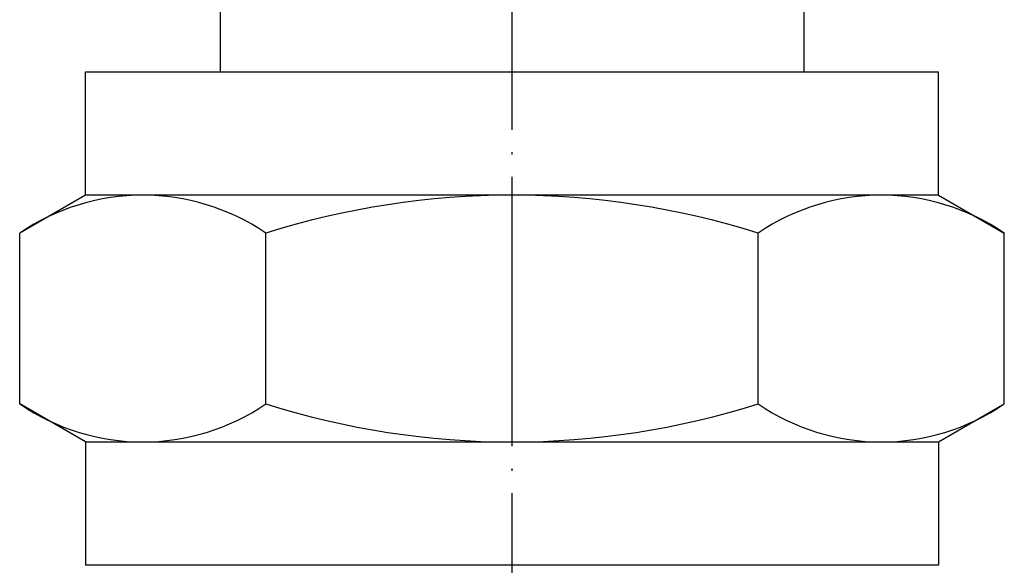
# Model space of a CAD drawing. Units: inches. Extents: x -82 to 851, y -126 to 578.
# Drawn here: x -22 to 22, y 35 to 60 of the extents above; entities that cross this region are included whole.
import ezdxf

# ---------------------------------------------------------------- set-up
doc = ezdxf.new("R2010")
doc.units = ezdxf.units.IN
doc.linetypes.add('DOT_CENTER', pattern=[14, 12, -1, 0, -1])
doc.layers.add('1', color=7, linetype='Continuous')
doc.layers.add('100', color=7, linetype='Continuous')

msp = doc.modelspace()

# ---------------------------------------------------------------- linework, layer by layer
at = {"layer": '1', "color": 1, "linetype": 'DOT_CENTER'}
msp.add_line((0, 137.416), (0, 16), dxfattribs=at)
at = {"layer": '1', "color": 3, "linetype": 'Continuous'}
for p, q in [((-19, 52), (-19, 57.5)), ((-19, 57.5), (19, 57.5)), ((19, 52), (19, 57.5)), ((-19, 52), (-21.939, 50.303)), ((19, 52), (-19, 52)), ((19, 52), (21.939, 50.303)), ((-21.939, 42.697), (-21.939, 50.303)), ((-10.97, 42.697), (-10.97, 50.303)), ((10.97, 42.697), (10.97, 50.303)), ((21.939, 42.697), (21.939, 50.303)), ((-19, 41), (-21.939, 42.697)), ((19, 41), (21.939, 42.697)), ((-19, 41), (19, 41)), ((-19, 41), (-19, 35.5)), ((19, 41), (19, 35.5)), ((0, 35.5), (-19, 35.5)), ((19, 35.5), (0, 35.5))]:
    msp.add_line(p, q, dxfattribs=at)
for centre, radius, start, end in [((-16.454, 42.288), 9.712, 55.6158, 124.3842), ((0, 15.697), 36.303, 72.412, 107.588), ((16.454, 42.288), 9.712, 55.6158, 124.3842), ((-16.454, 50.712), 9.712, 235.6158, 304.3842), ((0, 77.303), 36.303, 252.412, 287.588), ((16.454, 50.712), 9.712, 235.6158, 304.3842)]:
    msp.add_arc(centre, radius, start, end, dxfattribs=at)
at = {"layer": '100', "color": 3, "linetype": 'Continuous'}
for p, q in [((-13, 65.5), (-13, 57.5)), ((13, 65.5), (13, 57.5))]:
    msp.add_line(p, q, dxfattribs=at)

doc.saveas('drawing.dxf')
